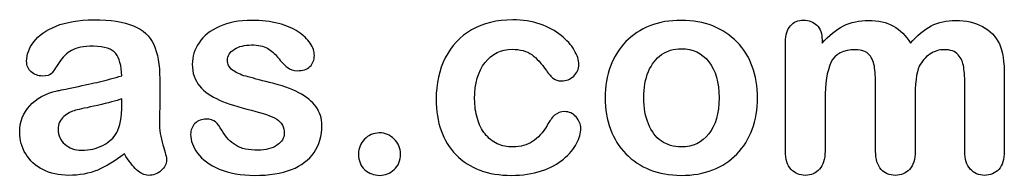
# Model space of a CAD drawing. Units: millimetres. Extents: x -93 to 292, y 0 to 204.
# Drawn here: x 262 to 286, y 8 to 12 of the extents above; entities that cross this region are included whole.
import ezdxf

# ---------------------------------------------------------------- set-up
doc = ezdxf.new("R2010")
doc.units = ezdxf.units.MM
doc.layers.add('Default', color=7, linetype='Continuous')

msp = doc.modelspace()

# ---------------------------------------------------------------- linework, layer by layer
at = {"layer": 'Default', "color": 7, "linetype": 'Continuous'}
for points, knots in [([(264.88, 10.636), (264.867, 10.874), (264.822, 11.051), (264.735, 11.161), (264.648, 11.27), (264.478, 11.328), (264.21, 11.331), (263.982, 11.334), (263.811, 11.296), (263.696, 11.235), (263.581, 11.174), (263.483, 11.074), (263.4, 10.945), (263.317, 10.818), (263.261, 10.733), (263.191, 10.649), (263.12, 10.63), (262.907, 10.63), (262.821, 10.662), (262.673, 10.791), (262.637, 10.874), (262.637, 11.135), (262.692, 11.289), (262.804, 11.437), (262.919, 11.587), (263.091, 11.711), (263.567, 11.904), (263.863, 11.952), (264.217, 11.955), (264.613, 11.959), (264.925, 11.907), (265.15, 11.814), (265.378, 11.719), (265.536, 11.573), (265.629, 11.37), (265.723, 11.166), (265.771, 10.897), (265.771, 10.353), (265.771, 10.173), (265.771, 10.025), (265.771, 9.877), (265.768, 9.716), (265.765, 9.536), (265.761, 9.365), (265.793, 9.188), (265.848, 9.005), (265.903, 8.821), (265.932, 8.706), (265.932, 8.561), (265.89, 8.477), (265.803, 8.4), (265.716, 8.323), (265.617, 8.287), (265.411, 8.287), (265.321, 8.333), (265.227, 8.419), (265.137, 8.503), (265.041, 8.629), (264.938, 8.796)], [0, 0, 0, 0, 0.050118, 0.050118, 0.050118, 0.101764, 0.101764, 0.101764, 0.149776, 0.149776, 0.149776, 0.187775, 0.187775, 0.187775, 0.216235, 0.216235, 0.244695, 0.244695, 0.269903, 0.269903, 0.29511, 0.29511, 0.33371, 0.33371, 0.33371, 0.404292, 0.404292, 0.474875, 0.474875, 0.474875, 0.56109, 0.56109, 0.56109, 0.621896, 0.621896, 0.621896, 0.697327, 0.697327, 0.745661, 0.745661, 0.745661, 0.790061, 0.790061, 0.790061, 0.839041, 0.839041, 0.839041, 0.86152, 0.86152, 0.898544, 0.898544, 0.898544, 0.930383, 0.930383, 0.956765, 0.956765, 0.956765, 1, 1, 1, 1]), ([(264.88, 10.636), (264.867, 10.874), (264.822, 11.051), (264.735, 11.161), (264.648, 11.27), (264.478, 11.328), (264.21, 11.331), (263.982, 11.334), (263.811, 11.296), (263.696, 11.235), (263.581, 11.174), (263.483, 11.074), (263.4, 10.945), (263.317, 10.818), (263.261, 10.733), (263.191, 10.649), (263.12, 10.63), (262.907, 10.63), (262.821, 10.662), (262.673, 10.791), (262.637, 10.874), (262.637, 11.135), (262.692, 11.289), (262.804, 11.437), (262.919, 11.587), (263.091, 11.711), (263.567, 11.904), (263.863, 11.952), (264.217, 11.955), (264.613, 11.959), (264.925, 11.907), (265.15, 11.814), (265.378, 11.719), (265.536, 11.573), (265.629, 11.37), (265.723, 11.166), (265.771, 10.897), (265.771, 10.353), (265.771, 10.173), (265.771, 10.025), (265.771, 9.877), (265.768, 9.716), (265.765, 9.536), (265.761, 9.365), (265.793, 9.188), (265.848, 9.005), (265.903, 8.821), (265.932, 8.706), (265.932, 8.561), (265.89, 8.477), (265.803, 8.4), (265.716, 8.323), (265.617, 8.287), (265.411, 8.287), (265.321, 8.333), (265.227, 8.419), (265.137, 8.503), (265.041, 8.629), (264.938, 8.796)], [0, 0, 0, 0, 0.050118, 0.050118, 0.050118, 0.101764, 0.101764, 0.101764, 0.149776, 0.149776, 0.149776, 0.187775, 0.187775, 0.187775, 0.216235, 0.216235, 0.244695, 0.244695, 0.269903, 0.269903, 0.29511, 0.29511, 0.33371, 0.33371, 0.33371, 0.404292, 0.404292, 0.474875, 0.474875, 0.474875, 0.56109, 0.56109, 0.56109, 0.621896, 0.621896, 0.621896, 0.697327, 0.697327, 0.745661, 0.745661, 0.745661, 0.790061, 0.790061, 0.790061, 0.839041, 0.839041, 0.839041, 0.86152, 0.86152, 0.898544, 0.898544, 0.898544, 0.930383, 0.930383, 0.956765, 0.956765, 0.956765, 1, 1, 1, 1]), ([(269.59, 9.468), (269.59, 9.217), (269.529, 9.005), (269.407, 8.828), (269.286, 8.653), (269.108, 8.516), (268.873, 8.423), (268.636, 8.329), (268.345, 8.287), (267.682, 8.287), (267.405, 8.336), (266.942, 8.535), (266.772, 8.657), (266.662, 8.809), (266.554, 8.958), (266.498, 9.105), (266.498, 9.352), (266.534, 9.439), (266.601, 9.51), (266.669, 9.581), (266.762, 9.613), (266.961, 9.613), (267.035, 9.591), (267.087, 9.546), (267.137, 9.502), (267.183, 9.436), (267.232, 9.352), (267.324, 9.193), (267.434, 9.073), (267.692, 8.918), (267.866, 8.876), (268.088, 8.879), (268.268, 8.882), (268.416, 8.918), (268.532, 8.999), (268.646, 9.078), (268.705, 9.169), (268.705, 9.426), (268.644, 9.542), (268.525, 9.613), (268.405, 9.685), (268.207, 9.755), (267.933, 9.822), (267.625, 9.898), (267.37, 9.977), (267.177, 10.064), (266.985, 10.15), (266.826, 10.257), (266.595, 10.533), (266.537, 10.704), (266.537, 11.087), (266.591, 11.254), (266.698, 11.415), (266.805, 11.577), (266.965, 11.704), (267.177, 11.798), (267.388, 11.89), (267.64, 11.943), (268.171, 11.943), (268.38, 11.917), (268.754, 11.82), (268.908, 11.756), (269.03, 11.675), (269.156, 11.593), (269.252, 11.502), (269.381, 11.302), (269.413, 11.206), (269.413, 11.006), (269.378, 10.923), (269.31, 10.855), (269.241, 10.786), (269.14, 10.755), (268.918, 10.755), (268.837, 10.781), (268.773, 10.836), (268.71, 10.889), (268.635, 10.968), (268.548, 11.074), (268.478, 11.159), (268.4, 11.231), (268.31, 11.283), (268.216, 11.337), (268.091, 11.363), (267.769, 11.363), (267.634, 11.328), (267.528, 11.26), (267.418, 11.19), (267.364, 11.106), (267.364, 10.91), (267.405, 10.833), (267.483, 10.771), (267.562, 10.709), (267.669, 10.662), (267.804, 10.623), (267.94, 10.585), (268.123, 10.536), (268.358, 10.479), (268.637, 10.41), (268.869, 10.331), (269.046, 10.237), (269.226, 10.143), (269.358, 10.031), (269.452, 9.903), (269.544, 9.776), (269.59, 9.632), (269.59, 9.468)], [0, 0, 0, 0, 0.034827, 0.034827, 0.034827, 0.069855, 0.069855, 0.069855, 0.111652, 0.111652, 0.151857, 0.151857, 0.192063, 0.192063, 0.192063, 0.216122, 0.216122, 0.231478, 0.231478, 0.231478, 0.245957, 0.245957, 0.25868, 0.25868, 0.25868, 0.271154, 0.271154, 0.271154, 0.297828, 0.297828, 0.324501, 0.324501, 0.324501, 0.348517, 0.348517, 0.348517, 0.363811, 0.363811, 0.386752, 0.386752, 0.386752, 0.419169, 0.419169, 0.419169, 0.460073, 0.460073, 0.460073, 0.489832, 0.489832, 0.51959, 0.51959, 0.546042, 0.546042, 0.546042, 0.578069, 0.578069, 0.578069, 0.616259, 0.616259, 0.646561, 0.646561, 0.676864, 0.676864, 0.676864, 0.693158, 0.693158, 0.709453, 0.709453, 0.727995, 0.727995, 0.727995, 0.745322, 0.745322, 0.757883, 0.757883, 0.757883, 0.774774, 0.774774, 0.774774, 0.791178, 0.791178, 0.791178, 0.811687, 0.811687, 0.833034, 0.833034, 0.833034, 0.848964, 0.848964, 0.8634, 0.8634, 0.8634, 0.881743, 0.881743, 0.881743, 0.911188, 0.911188, 0.911188, 0.948831, 0.948831, 0.948831, 0.976129, 0.976129, 0.976129, 1, 1, 1, 1]), ([(269.59, 9.468), (269.59, 9.217), (269.529, 9.005), (269.407, 8.828), (269.286, 8.653), (269.108, 8.516), (268.873, 8.423), (268.636, 8.329), (268.345, 8.287), (267.682, 8.287), (267.405, 8.336), (266.942, 8.535), (266.772, 8.657), (266.662, 8.809), (266.554, 8.958), (266.498, 9.105), (266.498, 9.352), (266.534, 9.439), (266.601, 9.51), (266.669, 9.581), (266.762, 9.613), (266.961, 9.613), (267.035, 9.591), (267.087, 9.546), (267.137, 9.502), (267.183, 9.436), (267.232, 9.352), (267.324, 9.193), (267.434, 9.073), (267.692, 8.918), (267.866, 8.876), (268.088, 8.879), (268.268, 8.882), (268.416, 8.918), (268.532, 8.999), (268.646, 9.078), (268.705, 9.169), (268.705, 9.426), (268.644, 9.542), (268.525, 9.613), (268.405, 9.685), (268.207, 9.755), (267.933, 9.822), (267.625, 9.898), (267.37, 9.977), (267.177, 10.064), (266.985, 10.15), (266.826, 10.257), (266.595, 10.533), (266.537, 10.704), (266.537, 11.087), (266.591, 11.254), (266.698, 11.415), (266.805, 11.577), (266.965, 11.704), (267.177, 11.798), (267.388, 11.89), (267.64, 11.943), (268.171, 11.943), (268.38, 11.917), (268.754, 11.82), (268.908, 11.756), (269.03, 11.675), (269.156, 11.593), (269.252, 11.502), (269.381, 11.302), (269.413, 11.206), (269.413, 11.006), (269.378, 10.923), (269.31, 10.855), (269.241, 10.786), (269.14, 10.755), (268.918, 10.755), (268.837, 10.781), (268.773, 10.836), (268.71, 10.889), (268.635, 10.968), (268.548, 11.074), (268.478, 11.159), (268.4, 11.231), (268.31, 11.283), (268.216, 11.337), (268.091, 11.363), (267.769, 11.363), (267.634, 11.328), (267.528, 11.26), (267.418, 11.19), (267.364, 11.106), (267.364, 10.91), (267.405, 10.833), (267.483, 10.771), (267.562, 10.709), (267.669, 10.662), (267.804, 10.623), (267.94, 10.585), (268.123, 10.536), (268.358, 10.479), (268.637, 10.41), (268.869, 10.331), (269.046, 10.237), (269.226, 10.143), (269.358, 10.031), (269.452, 9.903), (269.544, 9.776), (269.59, 9.632), (269.59, 9.468)], [0, 0, 0, 0, 0.034827, 0.034827, 0.034827, 0.069855, 0.069855, 0.069855, 0.111652, 0.111652, 0.151857, 0.151857, 0.192063, 0.192063, 0.192063, 0.216122, 0.216122, 0.231478, 0.231478, 0.231478, 0.245957, 0.245957, 0.25868, 0.25868, 0.25868, 0.271154, 0.271154, 0.271154, 0.297828, 0.297828, 0.324501, 0.324501, 0.324501, 0.348517, 0.348517, 0.348517, 0.363811, 0.363811, 0.386752, 0.386752, 0.386752, 0.419169, 0.419169, 0.419169, 0.460073, 0.460073, 0.460073, 0.489832, 0.489832, 0.51959, 0.51959, 0.546042, 0.546042, 0.546042, 0.578069, 0.578069, 0.578069, 0.616259, 0.616259, 0.646561, 0.646561, 0.676864, 0.676864, 0.676864, 0.693158, 0.693158, 0.709453, 0.709453, 0.727995, 0.727995, 0.727995, 0.745322, 0.745322, 0.757883, 0.757883, 0.757883, 0.774774, 0.774774, 0.774774, 0.791178, 0.791178, 0.791178, 0.811687, 0.811687, 0.833034, 0.833034, 0.833034, 0.848964, 0.848964, 0.8634, 0.8634, 0.8634, 0.881743, 0.881743, 0.881743, 0.911188, 0.911188, 0.911188, 0.948831, 0.948831, 0.948831, 0.976129, 0.976129, 0.976129, 1, 1, 1, 1]), ([(275.687, 9.398), (275.687, 9.285), (275.655, 9.163), (275.588, 9.037), (275.519, 8.909), (275.417, 8.786), (275.282, 8.67), (275.145, 8.553), (274.97, 8.461), (274.761, 8.394), (274.551, 8.326), (274.317, 8.287), (273.499, 8.287), (273.065, 8.448), (272.75, 8.773), (272.436, 9.097), (272.28, 9.536), (272.28, 10.45), (272.351, 10.778), (272.64, 11.344), (272.846, 11.566), (273.117, 11.721), (273.389, 11.876), (273.712, 11.952), (274.088, 11.955), (274.32, 11.957), (274.535, 11.92), (274.728, 11.852), (274.925, 11.784), (275.089, 11.695), (275.224, 11.585), (275.358, 11.477), (275.462, 11.363), (275.533, 11.241), (275.604, 11.117), (275.642, 11.006), (275.642, 10.791), (275.6, 10.701), (275.44, 10.553), (275.343, 10.514), (275.153, 10.514), (275.092, 10.533), (275.044, 10.572), (274.994, 10.612), (274.938, 10.672), (274.876, 10.759), (274.762, 10.922), (274.651, 11.051), (274.413, 11.219), (274.259, 11.26), (273.808, 11.26), (273.596, 11.157), (273.432, 10.948), (273.269, 10.741), (273.187, 10.456), (273.187, 9.925), (273.21, 9.768), (273.293, 9.484), (273.351, 9.362), (273.512, 9.163), (273.606, 9.085), (273.831, 8.982), (273.953, 8.957), (274.268, 8.957), (274.423, 8.999), (274.68, 9.166), (274.793, 9.295), (274.893, 9.465), (274.951, 9.566), (275.005, 9.645), (275.134, 9.761), (275.211, 9.79), (275.414, 9.79), (275.507, 9.748), (275.578, 9.665), (275.65, 9.579), (275.687, 9.491), (275.687, 9.398)], [0, 0, 0, 0, 0.021544, 0.021544, 0.021544, 0.048931, 0.048931, 0.048931, 0.082811, 0.082811, 0.082811, 0.121902, 0.121902, 0.205393, 0.205393, 0.205393, 0.287201, 0.287201, 0.34206, 0.34206, 0.396919, 0.396919, 0.396919, 0.454572, 0.454572, 0.454572, 0.491745, 0.491745, 0.491745, 0.52401, 0.52401, 0.52401, 0.550538, 0.550538, 0.550538, 0.568773, 0.568773, 0.587561, 0.587561, 0.606349, 0.606349, 0.618353, 0.618353, 0.618353, 0.632694, 0.632694, 0.632694, 0.661354, 0.661354, 0.690013, 0.690013, 0.731746, 0.731746, 0.731746, 0.780382, 0.780382, 0.803397, 0.803397, 0.826412, 0.826412, 0.849427, 0.849427, 0.872442, 0.872442, 0.903129, 0.903129, 0.933816, 0.933816, 0.933816, 0.949378, 0.949378, 0.964939, 0.964939, 0.983183, 0.983183, 0.983183, 1, 1, 1, 1]), ([(275.687, 9.398), (275.687, 9.285), (275.655, 9.163), (275.588, 9.037), (275.519, 8.909), (275.417, 8.786), (275.282, 8.67), (275.145, 8.553), (274.97, 8.461), (274.761, 8.394), (274.551, 8.326), (274.317, 8.287), (273.499, 8.287), (273.065, 8.448), (272.75, 8.773), (272.436, 9.097), (272.28, 9.536), (272.28, 10.45), (272.351, 10.778), (272.64, 11.344), (272.846, 11.566), (273.117, 11.721), (273.389, 11.876), (273.712, 11.952), (274.088, 11.955), (274.32, 11.957), (274.535, 11.92), (274.728, 11.852), (274.925, 11.784), (275.089, 11.695), (275.224, 11.585), (275.358, 11.477), (275.462, 11.363), (275.533, 11.241), (275.604, 11.117), (275.642, 11.006), (275.642, 10.791), (275.6, 10.701), (275.44, 10.553), (275.343, 10.514), (275.153, 10.514), (275.092, 10.533), (275.044, 10.572), (274.994, 10.612), (274.938, 10.672), (274.876, 10.759), (274.762, 10.922), (274.651, 11.051), (274.413, 11.219), (274.259, 11.26), (273.808, 11.26), (273.596, 11.157), (273.432, 10.948), (273.269, 10.741), (273.187, 10.456), (273.187, 9.925), (273.21, 9.768), (273.293, 9.484), (273.351, 9.362), (273.512, 9.163), (273.606, 9.085), (273.831, 8.982), (273.953, 8.957), (274.268, 8.957), (274.423, 8.999), (274.68, 9.166), (274.793, 9.295), (274.893, 9.465), (274.951, 9.566), (275.005, 9.645), (275.134, 9.761), (275.211, 9.79), (275.414, 9.79), (275.507, 9.748), (275.578, 9.665), (275.65, 9.579), (275.687, 9.491), (275.687, 9.398)], [0, 0, 0, 0, 0.021544, 0.021544, 0.021544, 0.048931, 0.048931, 0.048931, 0.082811, 0.082811, 0.082811, 0.121902, 0.121902, 0.205393, 0.205393, 0.205393, 0.287201, 0.287201, 0.34206, 0.34206, 0.396919, 0.396919, 0.396919, 0.454572, 0.454572, 0.454572, 0.491745, 0.491745, 0.491745, 0.52401, 0.52401, 0.52401, 0.550538, 0.550538, 0.550538, 0.568773, 0.568773, 0.587561, 0.587561, 0.606349, 0.606349, 0.618353, 0.618353, 0.618353, 0.632694, 0.632694, 0.632694, 0.661354, 0.661354, 0.690013, 0.690013, 0.731746, 0.731746, 0.731746, 0.780382, 0.780382, 0.803397, 0.803397, 0.826412, 0.826412, 0.849427, 0.849427, 0.872442, 0.872442, 0.903129, 0.903129, 0.933816, 0.933816, 0.933816, 0.949378, 0.949378, 0.964939, 0.964939, 0.983183, 0.983183, 0.983183, 1, 1, 1, 1]), ([(279.851, 10.112), (279.851, 9.845), (279.809, 9.597), (279.642, 9.147), (279.519, 8.953), (279.362, 8.789), (279.206, 8.627), (279.014, 8.503), (278.795, 8.416), (278.574, 8.328), (278.326, 8.287), (277.779, 8.287), (277.534, 8.333), (277.315, 8.419), (277.099, 8.505), (276.91, 8.632), (276.749, 8.796), (276.59, 8.958), (276.469, 9.153), (276.385, 9.375), (276.302, 9.596), (276.263, 9.845), (276.263, 10.385), (276.305, 10.636), (276.472, 11.087), (276.591, 11.28), (276.749, 11.441), (276.905, 11.6), (277.093, 11.724), (277.315, 11.814), (277.535, 11.903), (277.785, 11.943), (278.326, 11.943), (278.573, 11.898), (279.017, 11.724), (279.207, 11.598), (279.523, 11.27), (279.645, 11.077), (279.725, 10.855), (279.807, 10.629), (279.851, 10.382), (279.851, 10.112)], [0, 0, 0, 0, 0.062624, 0.062624, 0.125248, 0.125248, 0.125248, 0.184446, 0.184446, 0.184446, 0.249922, 0.249922, 0.315398, 0.315398, 0.315398, 0.37473, 0.37473, 0.37473, 0.434392, 0.434392, 0.434392, 0.497976, 0.497976, 0.56156, 0.56156, 0.625144, 0.625144, 0.625144, 0.684308, 0.684308, 0.684308, 0.745716, 0.745716, 0.808604, 0.808604, 0.871492, 0.871492, 0.93438, 0.93438, 0.93438, 1, 1, 1, 1]), ([(279.851, 10.112), (279.851, 9.845), (279.809, 9.597), (279.642, 9.147), (279.519, 8.953), (279.362, 8.789), (279.206, 8.627), (279.014, 8.503), (278.795, 8.416), (278.574, 8.328), (278.326, 8.287), (277.779, 8.287), (277.534, 8.333), (277.315, 8.419), (277.099, 8.505), (276.91, 8.632), (276.749, 8.796), (276.59, 8.958), (276.469, 9.153), (276.385, 9.375), (276.302, 9.596), (276.263, 9.845), (276.263, 10.385), (276.305, 10.636), (276.472, 11.087), (276.591, 11.28), (276.749, 11.441), (276.905, 11.6), (277.093, 11.724), (277.315, 11.814), (277.535, 11.903), (277.785, 11.943), (278.326, 11.943), (278.573, 11.898), (279.017, 11.724), (279.207, 11.598), (279.523, 11.27), (279.645, 11.077), (279.725, 10.855), (279.807, 10.629), (279.851, 10.382), (279.851, 10.112)], [0, 0, 0, 0, 0.062624, 0.062624, 0.125248, 0.125248, 0.125248, 0.184446, 0.184446, 0.184446, 0.249922, 0.249922, 0.315398, 0.315398, 0.315398, 0.37473, 0.37473, 0.37473, 0.434392, 0.434392, 0.434392, 0.497976, 0.497976, 0.56156, 0.56156, 0.625144, 0.625144, 0.625144, 0.684308, 0.684308, 0.684308, 0.745716, 0.745716, 0.808604, 0.808604, 0.871492, 0.871492, 0.93438, 0.93438, 0.93438, 1, 1, 1, 1]), ([(283.561, 10.054), (283.561, 9.655), (283.561, 9.256), (283.561, 8.857), (283.561, 8.664), (283.519, 8.522), (283.345, 8.336), (283.232, 8.287), (282.956, 8.287), (282.843, 8.336), (282.759, 8.429), (282.674, 8.524), (282.631, 8.664), (282.631, 8.857), (282.631, 9.335), (282.631, 9.814), (282.631, 10.292), (282.631, 10.517), (282.624, 10.694), (282.592, 10.945), (282.55, 11.048), (282.415, 11.209), (282.309, 11.251), (281.865, 11.251), (281.672, 11.148), (281.485, 10.742), (281.44, 10.453), (281.44, 10.073), (281.44, 9.668), (281.44, 9.262), (281.44, 8.857), (281.44, 8.667), (281.395, 8.526), (281.311, 8.432), (281.226, 8.337), (281.115, 8.287), (280.839, 8.287), (280.726, 8.336), (280.639, 8.429), (280.551, 8.524), (280.507, 8.667), (280.507, 8.854), (280.507, 9.713), (280.507, 10.572), (280.507, 11.431), (280.507, 11.601), (280.549, 11.73), (280.703, 11.904), (280.806, 11.949), (281.061, 11.949), (281.163, 11.907), (281.247, 11.827), (281.331, 11.746), (281.369, 11.63), (281.369, 11.486), (281.369, 11.458), (281.369, 11.43), (281.369, 11.402)], [0, 0, 0, 0, 0.084733, 0.084733, 0.084733, 0.113723, 0.113723, 0.142713, 0.142713, 0.170385, 0.170385, 0.170385, 0.202768, 0.202768, 0.202768, 0.304349, 0.304349, 0.304349, 0.332769, 0.332769, 0.361189, 0.361189, 0.38961, 0.38961, 0.44645, 0.44645, 0.50329, 0.50329, 0.50329, 0.589384, 0.589384, 0.589384, 0.621502, 0.621502, 0.621502, 0.648185, 0.648185, 0.674869, 0.674869, 0.674869, 0.707075, 0.707075, 0.707075, 0.889542, 0.889542, 0.889542, 0.915813, 0.915813, 0.942084, 0.942084, 0.967698, 0.967698, 0.967698, 0.994066, 0.994066, 0.994066, 1, 1, 1, 1]), ([(283.561, 10.054), (283.561, 9.655), (283.561, 9.256), (283.561, 8.857), (283.561, 8.664), (283.519, 8.522), (283.345, 8.336), (283.232, 8.287), (282.956, 8.287), (282.843, 8.336), (282.759, 8.429), (282.674, 8.524), (282.631, 8.664), (282.631, 8.857), (282.631, 9.335), (282.631, 9.814), (282.631, 10.292), (282.631, 10.517), (282.624, 10.694), (282.592, 10.945), (282.55, 11.048), (282.415, 11.209), (282.309, 11.251), (281.865, 11.251), (281.672, 11.148), (281.485, 10.742), (281.44, 10.453), (281.44, 10.073), (281.44, 9.668), (281.44, 9.262), (281.44, 8.857), (281.44, 8.667), (281.395, 8.526), (281.311, 8.432), (281.226, 8.337), (281.115, 8.287), (280.839, 8.287), (280.726, 8.336), (280.639, 8.429), (280.551, 8.524), (280.507, 8.667), (280.507, 8.854), (280.507, 9.713), (280.507, 10.572), (280.507, 11.431), (280.507, 11.601), (280.549, 11.73), (280.703, 11.904), (280.806, 11.949), (281.061, 11.949), (281.163, 11.907), (281.247, 11.827), (281.331, 11.746), (281.369, 11.63), (281.369, 11.486), (281.369, 11.458), (281.369, 11.43), (281.369, 11.402)], [0, 0, 0, 0, 0.084733, 0.084733, 0.084733, 0.113723, 0.113723, 0.142713, 0.142713, 0.170385, 0.170385, 0.170385, 0.202768, 0.202768, 0.202768, 0.304349, 0.304349, 0.304349, 0.332769, 0.332769, 0.361189, 0.361189, 0.38961, 0.38961, 0.44645, 0.44645, 0.50329, 0.50329, 0.50329, 0.589384, 0.589384, 0.589384, 0.621502, 0.621502, 0.621502, 0.648185, 0.648185, 0.674869, 0.674869, 0.674869, 0.707075, 0.707075, 0.707075, 0.889542, 0.889542, 0.889542, 0.915813, 0.915813, 0.942084, 0.942084, 0.967698, 0.967698, 0.967698, 0.994066, 0.994066, 0.994066, 1, 1, 1, 1]), ([(281.369, 11.402), (281.527, 11.585), (281.694, 11.724), (281.871, 11.811), (282.051, 11.899), (282.248, 11.943), (282.692, 11.943), (282.888, 11.898), (283.049, 11.807), (283.212, 11.716), (283.348, 11.582), (283.451, 11.402)], [0, 0, 0, 0, 0.266034, 0.266034, 0.266034, 0.511367, 0.511367, 0.763916, 0.763916, 0.763916, 1, 1, 1, 1]), ([(281.369, 11.402), (281.527, 11.585), (281.694, 11.724), (281.871, 11.811), (282.051, 11.899), (282.248, 11.943), (282.692, 11.943), (282.888, 11.898), (283.049, 11.807), (283.212, 11.716), (283.348, 11.582), (283.451, 11.402)], [0, 0, 0, 0, 0.266034, 0.266034, 0.266034, 0.511367, 0.511367, 0.763916, 0.763916, 0.763916, 1, 1, 1, 1]), ([(283.451, 11.402), (283.602, 11.585), (283.766, 11.721), (283.94, 11.811), (284.11, 11.899), (284.304, 11.943), (284.761, 11.943), (284.97, 11.894), (285.15, 11.798), (285.328, 11.703), (285.459, 11.563), (285.546, 11.386), (285.626, 11.223), (285.662, 10.964), (285.662, 10.617), (285.662, 10.03), (285.662, 9.444), (285.662, 8.857), (285.662, 8.664), (285.62, 8.522), (285.533, 8.429), (285.447, 8.337), (285.333, 8.287), (285.06, 8.287), (284.947, 8.336), (284.86, 8.432), (284.775, 8.527), (284.732, 8.667), (284.732, 8.857), (284.732, 9.362), (284.732, 9.867), (284.732, 10.372), (284.732, 10.565), (284.722, 10.72), (284.706, 10.836), (284.689, 10.955), (284.645, 11.051), (284.574, 11.132), (284.503, 11.212), (284.391, 11.251), (284.127, 11.251), (284.014, 11.215), (283.802, 11.074), (283.718, 10.977), (283.66, 10.861), (283.586, 10.712), (283.561, 10.44), (283.561, 10.054)], [0, 0, 0, 0, 0.0588, 0.0588, 0.0588, 0.11138, 0.11138, 0.173668, 0.173668, 0.173668, 0.226894, 0.226894, 0.226894, 0.29867, 0.29867, 0.29867, 0.45997, 0.45997, 0.45997, 0.501896, 0.501896, 0.501896, 0.536831, 0.536831, 0.570954, 0.570954, 0.570954, 0.612579, 0.612579, 0.612579, 0.751428, 0.751428, 0.751428, 0.793975, 0.793975, 0.793975, 0.824118, 0.824118, 0.824118, 0.862235, 0.862235, 0.893576, 0.893576, 0.924918, 0.924918, 0.924918, 1, 1, 1, 1]), ([(283.451, 11.402), (283.602, 11.585), (283.766, 11.721), (283.94, 11.811), (284.11, 11.899), (284.304, 11.943), (284.761, 11.943), (284.97, 11.894), (285.15, 11.798), (285.328, 11.703), (285.459, 11.563), (285.546, 11.386), (285.626, 11.223), (285.662, 10.964), (285.662, 10.617), (285.662, 10.03), (285.662, 9.444), (285.662, 8.857), (285.662, 8.664), (285.62, 8.522), (285.533, 8.429), (285.447, 8.337), (285.333, 8.287), (285.06, 8.287), (284.947, 8.336), (284.86, 8.432), (284.775, 8.527), (284.732, 8.667), (284.732, 8.857), (284.732, 9.362), (284.732, 9.867), (284.732, 10.372), (284.732, 10.565), (284.722, 10.72), (284.706, 10.836), (284.689, 10.955), (284.645, 11.051), (284.574, 11.132), (284.503, 11.212), (284.391, 11.251), (284.127, 11.251), (284.014, 11.215), (283.802, 11.074), (283.718, 10.977), (283.66, 10.861), (283.586, 10.712), (283.561, 10.44), (283.561, 10.054)], [0, 0, 0, 0, 0.0588, 0.0588, 0.0588, 0.11138, 0.11138, 0.173668, 0.173668, 0.173668, 0.226894, 0.226894, 0.226894, 0.29867, 0.29867, 0.29867, 0.45997, 0.45997, 0.45997, 0.501896, 0.501896, 0.501896, 0.536831, 0.536831, 0.570954, 0.570954, 0.570954, 0.612579, 0.612579, 0.612579, 0.751428, 0.751428, 0.751428, 0.793975, 0.793975, 0.793975, 0.824118, 0.824118, 0.824118, 0.862235, 0.862235, 0.893576, 0.893576, 0.924918, 0.924918, 0.924918, 1, 1, 1, 1]), ([(278.943, 10.112), (278.943, 10.479), (278.863, 10.762), (278.702, 10.968), (278.543, 11.172), (278.322, 11.273), (277.875, 11.273), (277.721, 11.228), (277.589, 11.135), (277.458, 11.043), (277.354, 10.91), (277.28, 10.733), (277.206, 10.557), (277.171, 10.35), (277.171, 9.877), (277.209, 9.674), (277.28, 9.5), (277.352, 9.324), (277.45, 9.188), (277.582, 9.098), (277.72, 9.005), (277.872, 8.957), (278.322, 8.957), (278.541, 9.06), (278.702, 9.266), (278.861, 9.47), (278.943, 9.751), (278.943, 10.112)], [0, 0, 0, 0, 0.137904, 0.137904, 0.137904, 0.251704, 0.251704, 0.326216, 0.326216, 0.326216, 0.404453, 0.404453, 0.404453, 0.500984, 0.500984, 0.59621, 0.59621, 0.59621, 0.673944, 0.673944, 0.673944, 0.749784, 0.749784, 0.863545, 0.863545, 0.863545, 1, 1, 1, 1]), ([(278.943, 10.112), (278.943, 10.479), (278.863, 10.762), (278.702, 10.968), (278.543, 11.172), (278.322, 11.273), (277.875, 11.273), (277.721, 11.228), (277.589, 11.135), (277.458, 11.043), (277.354, 10.91), (277.28, 10.733), (277.206, 10.557), (277.171, 10.35), (277.171, 9.877), (277.209, 9.674), (277.28, 9.5), (277.352, 9.324), (277.45, 9.188), (277.582, 9.098), (277.72, 9.005), (277.872, 8.957), (278.322, 8.957), (278.541, 9.06), (278.702, 9.266), (278.861, 9.47), (278.943, 9.751), (278.943, 10.112)], [0, 0, 0, 0, 0.137904, 0.137904, 0.137904, 0.251704, 0.251704, 0.326216, 0.326216, 0.326216, 0.404453, 0.404453, 0.404453, 0.500984, 0.500984, 0.59621, 0.59621, 0.59621, 0.673944, 0.673944, 0.673944, 0.749784, 0.749784, 0.863545, 0.863545, 0.863545, 1, 1, 1, 1]), ([(264.938, 8.796), (264.722, 8.625), (264.513, 8.5), (264.31, 8.413), (264.109, 8.327), (263.879, 8.287), (263.396, 8.287), (263.194, 8.333), (263.017, 8.423), (262.841, 8.512), (262.711, 8.638), (262.615, 8.793), (262.518, 8.948), (262.473, 9.118), (262.473, 9.546), (262.553, 9.755), (262.708, 9.928), (262.864, 10.104), (263.081, 10.218), (263.355, 10.279), (263.413, 10.292), (263.554, 10.321), (263.779, 10.369), (264.004, 10.417), (264.198, 10.456), (264.355, 10.495), (264.516, 10.534), (264.693, 10.582), (264.88, 10.636)], [0, 0, 0, 0, 0.119735, 0.119735, 0.119735, 0.233541, 0.233541, 0.335823, 0.335823, 0.335823, 0.425724, 0.425724, 0.425724, 0.510691, 0.510691, 0.62398, 0.62398, 0.62398, 0.74549, 0.74549, 0.74549, 0.816011, 0.816011, 0.816011, 0.911757, 0.911757, 0.911757, 1, 1, 1, 1]), ([(264.938, 8.796), (264.722, 8.625), (264.513, 8.5), (264.31, 8.413), (264.109, 8.327), (263.879, 8.287), (263.396, 8.287), (263.194, 8.333), (263.017, 8.423), (262.841, 8.512), (262.711, 8.638), (262.615, 8.793), (262.518, 8.948), (262.473, 9.118), (262.473, 9.546), (262.553, 9.755), (262.708, 9.928), (262.864, 10.104), (263.081, 10.218), (263.355, 10.279), (263.413, 10.292), (263.554, 10.321), (263.779, 10.369), (264.004, 10.417), (264.198, 10.456), (264.355, 10.495), (264.516, 10.534), (264.693, 10.582), (264.88, 10.636)], [0, 0, 0, 0, 0.119735, 0.119735, 0.119735, 0.233541, 0.233541, 0.335823, 0.335823, 0.335823, 0.425724, 0.425724, 0.425724, 0.510691, 0.510691, 0.62398, 0.62398, 0.62398, 0.74549, 0.74549, 0.74549, 0.816011, 0.816011, 0.816011, 0.911757, 0.911757, 0.911757, 1, 1, 1, 1]), ([(264.88, 10.092), (264.748, 10.044), (264.558, 9.993), (264.307, 9.938), (264.057, 9.883), (263.885, 9.845), (263.789, 9.822), (263.692, 9.8), (263.599, 9.745), (263.512, 9.674), (263.424, 9.602), (263.38, 9.497), (263.38, 9.23), (263.432, 9.114), (263.535, 9.021)], [0, 0, 0, 0, 0.2725333, 0.2725333, 0.2725333, 0.5162478, 0.5162478, 0.5162478, 0.6615641, 0.6615641, 0.6615641, 0.8246658, 0.8246658, 1, 1, 1, 1]), ([(264.88, 10.092), (264.748, 10.044), (264.558, 9.993), (264.307, 9.938), (264.057, 9.883), (263.885, 9.845), (263.789, 9.822), (263.692, 9.8), (263.599, 9.745), (263.512, 9.674), (263.424, 9.602), (263.38, 9.497), (263.38, 9.23), (263.432, 9.114), (263.535, 9.021)], [0, 0, 0, 0, 0.2725333, 0.2725333, 0.2725333, 0.5162478, 0.5162478, 0.5162478, 0.6615641, 0.6615641, 0.6615641, 0.8246658, 0.8246658, 1, 1, 1, 1]), ([(263.535, 9.021), (263.639, 8.926), (263.773, 8.876), (263.937, 8.879), (264.114, 8.883), (264.278, 8.915), (264.429, 8.995), (264.577, 9.074), (264.69, 9.172), (264.757, 9.295), (264.833, 9.432), (264.88, 9.652), (264.88, 9.964), (264.88, 10.007), (264.88, 10.05), (264.88, 10.092)], [0, 0, 0, 0, 0.197513, 0.197513, 0.197513, 0.428139, 0.428139, 0.428139, 0.631595, 0.631595, 0.631595, 0.941911, 0.941911, 0.941911, 1, 1, 1, 1]), ([(263.535, 9.021), (263.639, 8.926), (263.773, 8.876), (263.937, 8.879), (264.114, 8.883), (264.278, 8.915), (264.429, 8.995), (264.577, 9.074), (264.69, 9.172), (264.757, 9.295), (264.833, 9.432), (264.88, 9.652), (264.88, 9.964), (264.88, 10.007), (264.88, 10.05), (264.88, 10.092)], [0, 0, 0, 0, 0.197513, 0.197513, 0.197513, 0.428139, 0.428139, 0.428139, 0.631595, 0.631595, 0.631595, 0.941911, 0.941911, 0.941911, 1, 1, 1, 1]), ([(270.951, 8.287), (270.816, 8.287), (270.7, 8.333), (270.6, 8.419), (270.499, 8.508), (270.452, 8.632), (270.452, 8.928), (270.501, 9.044), (270.687, 9.237), (270.803, 9.285), (270.941, 9.288), (271.08, 9.291), (271.196, 9.237), (271.292, 9.143), (271.392, 9.047), (271.44, 8.928), (271.44, 8.635), (271.392, 8.513), (271.292, 8.423), (271.194, 8.334), (271.083, 8.287), (270.951, 8.287)], [0, 0, 0, 0, 0.122063, 0.122063, 0.122063, 0.263238, 0.263238, 0.381825, 0.381825, 0.500413, 0.500413, 0.500413, 0.624643, 0.624643, 0.624643, 0.74265, 0.74265, 0.880324, 0.880324, 0.880324, 1, 1, 1, 1]), ([(270.951, 8.287), (270.816, 8.287), (270.7, 8.333), (270.6, 8.419), (270.499, 8.508), (270.452, 8.632), (270.452, 8.928), (270.501, 9.044), (270.687, 9.237), (270.803, 9.285), (270.941, 9.288), (271.08, 9.291), (271.196, 9.237), (271.292, 9.143), (271.392, 9.047), (271.44, 8.928), (271.44, 8.635), (271.392, 8.513), (271.292, 8.423), (271.194, 8.334), (271.083, 8.287), (270.951, 8.287)], [0, 0, 0, 0, 0.122063, 0.122063, 0.122063, 0.263238, 0.263238, 0.381825, 0.381825, 0.500413, 0.500413, 0.500413, 0.624643, 0.624643, 0.624643, 0.74265, 0.74265, 0.880324, 0.880324, 0.880324, 1, 1, 1, 1])]:
    msp.add_open_spline(points, degree=3, knots=knots, dxfattribs=at)

doc.saveas('drawing.dxf')
